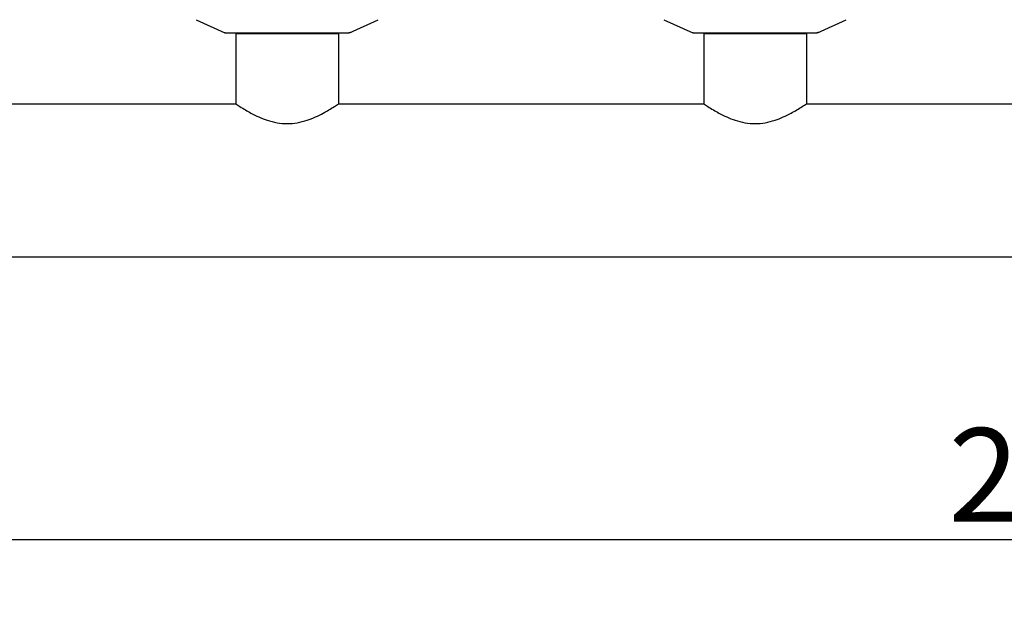
# Model space of a CAD drawing. Units: millimetres. Extents: x 1664 to 7370, y -4603 to 3292.
# Drawn here: x 2868 to 3447, y -2376 to -2026 of the extents above; entities that cross this region are included whole.
import ezdxf

# ---------------------------------------------------------------- set-up
doc = ezdxf.new("R2010")
doc.units = ezdxf.units.MM
doc.header["$LTSCALE"] = 30.734
doc.header["$PDMODE"] = 3
doc.header["$PDSIZE"] = 1
doc.layers.get('0').update_dxf_attribs({"linetype": 'CONTINUOUS'})
doc.layers.get('Defpoints').update_dxf_attribs({"linetype": 'CONTINUOUS'})
doc.layers.add('COTAS', color=7, linetype='CONTINUOUS')
doc.styles.add('ARIAL', font='arial.ttf')
doc.dimstyles.new('Diseño_PlanosFabricacion', dxfattribs={"dimtxt": 55, "dimasz": 60, "dimexe": 10, "dimexo": 10, "dimgap": 10, "dimtad": 1, "dimtih": 1, "dimtoh": 1, "dimdec": 0, "dimzin": 1, "dimdsep": 46, "dimtxsty": 'ARIAL', "dimcen": 15, "dimadec": 0, "dimazin": 0, "dimtp": 0.05, "dimtm": 0.05, "dimtfac": 1, "dimtdec": 0, "dimtofl": 0, "dimtmove": 0, "dimatfit": 3, "dimfxl": 0, "dimtolj": 1, "dimarcsym": 0})

# ---------------------------------------------------------------- blocks, each defined once
blk = doc.blocks.new('*D5')
at = {"layer": 'COTAS', "color": 0, "lineweight": -2}
for p, q in [((4885.47, -1494.56), (4885.47, -2341.87)), ((2265.32, -2037.56), (2265.32, -2341.87)), ((2325.32, -2331.87), (4825.47, -2331.87))]:
    blk.add_line(p, q, dxfattribs=at)
at = {"layer": 'COTAS', "color": 0, "lineweight": 0}
for points in [[(2325.32, -2321.87), (2325.32, -2341.87), (2265.32, -2331.87)], [(4825.47, -2321.87), (4825.47, -2341.87), (4885.47, -2331.87)]]:
    blk.add_solid(points, dxfattribs=at)
at = {"layer": 'Defpoints', "color": 0, "lineweight": 0}
for p in [(4885.47, -1484.56), (2265.32, -2027.56), (4885.47, -2331.87)]:
    blk.add_point(p, dxfattribs=at)
at = {"layer": 'COTAS', "color": 0, "insert": (3575.32, -2293.79), "char_height": 55, "attachment_point": 5, "style": 'ARIAL'}
blk.add_mtext('\\A1;2620 mm', dxfattribs=at)
blk = doc.blocks.new('A$C2FB80903')
for p, q in [((730.44, 140.03), (747.36, 132.32)), ((820.64, 132.32), (837.56, 140.03)), ((1005.44, 140.03), (1022.36, 132.32)), ((1095.64, 132.32), (1112.56, 140.03)), ((747.66, 132.25), (820.34, 132.25)), ((753.85, 131.67), (753.85, 90.5)), ((753.85, 131.67), (753.85, 90.5)), ((814.15, 131.67), (753.85, 131.67)), ((755.45, 131.67), (755.45, 132.25)), ((812.55, 131.67), (812.55, 132.25)), ((814.15, 131.67), (814.15, 90.5)), ((814.15, 131.67), (814.15, 90.5)), ((1022.66, 132.25), (1095.34, 132.25)), ((1089.15, 131.67), (1028.85, 131.67)), ((1028.85, 131.67), (1028.85, 90.5)), ((1028.85, 131.67), (1028.85, 90.5)), ((1030.45, 131.67), (1030.45, 132.25)), ((1087.55, 131.67), (1087.55, 132.25)), ((1089.15, 131.67), (1089.15, 90.5)), ((1089.15, 131.67), (1089.15, 90.5)), ((539.15, 90.5), (753.85, 90.5)), ((814.15, 90.5), (1028.85, 90.5)), ((1089.15, 90.5), (1303.85, 90.5)), ((175, 0.5), (2493, 0.5)), ((175, 0.5), (2493, 0.5))]:
    blk.add_line(p, q)
for centre, radius, start, end in [((749.14, 139.78), 7.53, 245.44791, 270.02255), ((818.86, 139.82), 7.57, 270.00422, 280.87711), ((818.85, 139.82), 7.57, 280.93872, 294.51675), ((1024.14, 139.78), 7.53, 245.44791, 270.02255), ((1093.86, 139.82), 7.57, 270.00422, 280.87711), ((1093.85, 139.82), 7.57, 280.93872, 294.51675)]:
    blk.add_arc(centre, radius, start, end)
for points in [[(747.66, 132.25), (747.56, 132.25), (747.45, 132.27), (747.36, 132.32)], [(820.64, 132.32), (820.55, 132.27), (820.44, 132.25), (820.34, 132.25)], [(1022.66, 132.25), (1022.56, 132.25), (1022.45, 132.27), (1022.36, 132.32)], [(1095.64, 132.32), (1095.55, 132.27), (1095.44, 132.25), (1095.34, 132.25)]]:
    blk.add_open_spline(points, degree=3)
for points in [[(753.85, 90.5), (754.65, 89.97), (757.55, 88.06), (763.51, 84.51), (772.58, 80.32), (784, 78.15), (795.43, 80.32), (804.49, 84.51), (810.45, 88.06), (813.35, 89.97), (814.15, 90.5)], [(1028.85, 90.5), (1029.65, 89.97), (1032.55, 88.06), (1038.51, 84.51), (1047.58, 80.32), (1059, 78.15), (1070.43, 80.32), (1079.49, 84.51), (1085.45, 88.06), (1088.35, 89.97), (1089.15, 90.5)]]:
    blk.add_open_spline(points, degree=3, knots=[0, 0, 0, 0, 0.044042, 0.159227, 0.318002, 0.500041, 0.682036, 0.840772, 0.955955, 1, 1, 1, 1])

msp = doc.modelspace()

# ---------------------------------------------------------------- block references
msp.add_blockref('A$C2FB80903', (2241.47, -2166.06))

# ---------------------------------------------------------------- dimensions: what is measured, and where the dimension line sits
at = {"layer": 'COTAS'}
dim = msp.add_linear_dim(base=(4885.47, -2331.87), p1=(2265.32, -2027.56), p2=(4885.47, -1484.56), dimstyle='Diseño_PlanosFabricacion', override={"dimpost": ' mm'}, dxfattribs=at)
dim.commit()
dim.dimension.update_dxf_attribs({"geometry": '*D5', "text_midpoint": (3575.32, -2331.87), "dimtype": 160})

doc.saveas('drawing.dxf')
